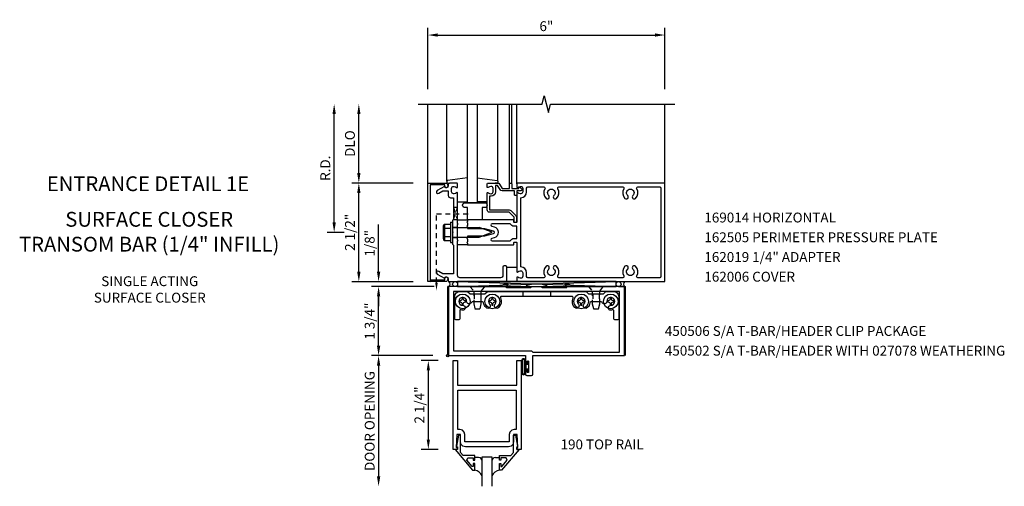
# Model space of a CAD drawing. Units: inches. Extents: x 0 to 109, y 0 to 68.
# Drawn here: x 35 to 60, y 34 to 46 of the extents above; entities that cross this region are included whole.
import ezdxf
from ezdxf.enums import TextEntityAlignment as Align

# ---------------------------------------------------------------- set-up
doc = ezdxf.new("R2010")
doc.units = ezdxf.units.IN
doc.header["$MEASUREMENT"] = 0
doc.linetypes.add('HIDDEN2', pattern=[0.1875, 0.125, -0.0625])
doc.layers.get('0').update_dxf_attribs({"color": 4})
doc.layers.get('DEFPOINTS').update_dxf_attribs({"color": 11})
for name, color, linetype in [('PART_NUMBERS', 6, 'Continuous'), ('R-ANNO-DIMS', 3, 'Continuous'), ('R-SWTS-DET1', 1, 'Continuous'), ('R-SWTS-DET2', 4, 'Continuous'), ('R-SWTS-DET3', 5, 'Continuous')]:
    doc.layers.add(name, color=color, linetype=linetype)
doc.styles.get("Standard").update_dxf_attribs({"font": 'arial.ttf'})
doc.dimstyles.new('EXT_ON-OFF', dxfattribs={"dimscale": 2, "dimtxt": 0.125, "dimasz": 0.125, "dimexe": 0.09, "dimexo": 0.1875, "dimgap": 0.05, "dimtad": 3, "dimdec": 5, "dimzin": 3, "dimdsep": 46, "dimlunit": 5, "dimtxsty": 'Standard', "dimcen": 0, "dimse2": 1, "dimadec": 0, "dimazin": 0, "dimtfac": 1, "dimtdec": 4, "dimtofl": 0, "dimtmove": 0, "dimatfit": 0, "dimfxl": 0, "dimfrac": 2, "dimtolj": 1, "dimtzin": 3, "dimarcsym": 0})
doc.dimstyles.new('EXT_ON-ON', dxfattribs={"dimscale": 2, "dimtxt": 0.125, "dimasz": 0.125, "dimexe": 0.09, "dimexo": 0.1875, "dimgap": 0.05, "dimtad": 3, "dimdec": 5, "dimzin": 3, "dimdsep": 46, "dimlunit": 5, "dimtxsty": 'Standard', "dimcen": 0, "dimadec": 0, "dimazin": 0, "dimtfac": 1, "dimtdec": 4, "dimtofl": 0, "dimtmove": 0, "dimatfit": 0, "dimfxl": 0, "dimfrac": 2, "dimtolj": 1, "dimtzin": 3, "dimarcsym": 0})
doc.dimstyles.new('EXT_ON-ONNL', dxfattribs={"dimscale": 2, "dimtxt": 0.125, "dimasz": 0.125, "dimexe": 0.09, "dimexo": 0.1875, "dimgap": 0.05, "dimtad": 1, "dimdec": 5, "dimzin": 3, "dimdsep": 46, "dimlunit": 5, "dimtxsty": 'Standard', "dimcen": 0, "dimadec": 0, "dimazin": 0, "dimtfac": 1, "dimtdec": 5, "dimtofl": 0, "dimtmove": 2, "dimatfit": 3, "dimfxl": 0, "dimfrac": 2, "dimtolj": 1, "dimtzin": 3, "dimarcsym": 0})

# ---------------------------------------------------------------- blocks, each defined once
blk = doc.blocks.new('*D3')
at = {"layer": 'DEFPOINTS', "color": 0}
for p in [(43.728, 43.769), (45.228, 43.769), (45.478, 41.769)]:
    blk.add_point(p, dxfattribs=at)
at = {"layer": 'R-ANNO-DIMS', "color": 0, "lineweight": -2}
for p, q in [((43.728, 42.019), (43.728, 43.519)), ((45.103, 41.769), (43.548, 41.769))]:
    blk.add_line(p, q, dxfattribs=at)
at = {"layer": 'R-ANNO-DIMS', "color": 0}
for points in [[(43.687, 43.519), (43.77, 43.519), (43.728, 43.769)], [(43.687, 42.019), (43.77, 42.019), (43.728, 41.769)]]:
    blk.add_solid(points, dxfattribs=at)
at = {"layer": 'R-ANNO-DIMS', "color": 0, "insert": (43.503, 42.769), "char_height": 0.25, "attachment_point": 5, "rotation": 90}
blk.add_mtext('\\A1;DLO', dxfattribs=at)
blk = doc.blocks.new('*D4')
at = {"layer": 'DEFPOINTS', "color": 0}
for p in [(43.103, 43.769), (45.228, 43.769), (43.728, 40.519)]:
    blk.add_point(p, dxfattribs=at)
at = {"layer": 'R-ANNO-DIMS', "color": 0, "lineweight": -2}
for p, q in [((43.103, 40.769), (43.103, 43.519)), ((43.353, 40.519), (42.923, 40.519))]:
    blk.add_line(p, q, dxfattribs=at)
at = {"layer": 'R-ANNO-DIMS', "color": 0}
for points in [[(43.062, 43.519), (43.145, 43.519), (43.103, 43.769)], [(43.062, 40.769), (43.145, 40.769), (43.103, 40.519)]]:
    blk.add_solid(points, dxfattribs=at)
at = {"layer": 'R-ANNO-DIMS', "color": 0, "insert": (42.878, 42.144), "char_height": 0.25, "attachment_point": 5, "rotation": 90}
blk.add_mtext('\\A1;R.D.', dxfattribs=at)
blk = doc.blocks.new('*D2')
at = {"layer": 'DEFPOINTS', "color": 0}
for p in [(43.728, 41.769), (45.478, 41.769), (45.478, 39.269)]:
    blk.add_point(p, dxfattribs=at)
at = {"layer": 'R-ANNO-DIMS', "color": 0, "lineweight": -2}
for p, q in [((45.103, 41.769), (43.548, 41.769)), ((43.728, 39.519), (43.728, 41.519)), ((45.103, 39.269), (43.548, 39.269))]:
    blk.add_line(p, q, dxfattribs=at)
at = {"layer": 'R-ANNO-DIMS', "color": 0}
for points in [[(43.687, 41.519), (43.77, 41.519), (43.728, 41.769)], [(43.687, 39.519), (43.77, 39.519), (43.728, 39.269)]]:
    blk.add_solid(points, dxfattribs=at)
at = {"layer": 'R-ANNO-DIMS', "color": 0, "insert": (43.503, 40.519), "char_height": 0.25, "attachment_point": 5, "rotation": 90}
blk.add_mtext('\\A1;2 1/2"', dxfattribs=at)
blk = doc.blocks.new('*D6')
at = {"layer": 'DEFPOINTS', "color": 0}
for p in [(44.228, 39.269), (45.478, 39.269), (46.01, 39.144)]:
    blk.add_point(p, dxfattribs=at)
at = {"layer": 'R-ANNO-DIMS', "color": 0, "lineweight": -2}
for p, q in [((44.228, 39.519), (44.228, 40.719)), ((45.635, 39.144), (44.048, 39.144)), ((44.228, 38.894), (44.228, 38.644))]:
    blk.add_line(p, q, dxfattribs=at)
at = {"layer": 'R-ANNO-DIMS', "color": 0}
for points in [[(44.187, 39.519), (44.27, 39.519), (44.228, 39.269)], [(44.187, 38.894), (44.27, 38.894), (44.228, 39.144)]]:
    blk.add_solid(points, dxfattribs=at)
at = {"layer": 'R-ANNO-DIMS', "color": 0, "insert": (44.003, 40.244), "char_height": 0.25, "attachment_point": 5, "rotation": 90}
blk.add_mtext('\\A1;1/8"', dxfattribs=at)
blk = doc.blocks.new('*D5')
at = {"layer": 'DEFPOINTS', "color": 0}
for p in [(44.228, 39.144), (46.01, 39.144), (45.978, 37.394)]:
    blk.add_point(p, dxfattribs=at)
at = {"layer": 'R-ANNO-DIMS', "color": 0, "lineweight": -2}
for p, q in [((45.635, 39.144), (44.048, 39.144)), ((44.228, 37.644), (44.228, 38.894)), ((45.603, 37.394), (44.048, 37.394))]:
    blk.add_line(p, q, dxfattribs=at)
at = {"layer": 'R-ANNO-DIMS', "color": 0}
for points in [[(44.187, 38.894), (44.27, 38.894), (44.228, 39.144)], [(44.187, 37.644), (44.27, 37.644), (44.228, 37.394)]]:
    blk.add_solid(points, dxfattribs=at)
at = {"layer": 'R-ANNO-DIMS', "color": 0, "insert": (44.003, 38.269), "char_height": 0.25, "attachment_point": 5, "rotation": 90}
blk.add_mtext('\\A1;1 3/4"', dxfattribs=at)
blk = doc.blocks.new('*D1')
at = {"layer": 'DEFPOINTS', "color": 0}
for p in [(51.478, 45.519), (45.478, 43.769), (51.478, 43.769)]:
    blk.add_point(p, dxfattribs=at)
at = {"layer": 'R-ANNO-DIMS', "color": 0, "lineweight": -2}
for p, q in [((45.478, 44.144), (45.478, 45.699)), ((51.478, 44.144), (51.478, 45.699)), ((45.728, 45.519), (51.228, 45.519))]:
    blk.add_line(p, q, dxfattribs=at)
at = {"layer": 'R-ANNO-DIMS', "color": 0}
for points in [[(45.728, 45.561), (45.728, 45.478), (45.478, 45.519)], [(51.228, 45.561), (51.228, 45.478), (51.478, 45.519)]]:
    blk.add_solid(points, dxfattribs=at)
at = {"layer": 'R-ANNO-DIMS', "color": 0, "insert": (48.478, 45.744), "char_height": 0.25, "attachment_point": 5}
blk.add_mtext('\\A1;6"', dxfattribs=at)
blk = doc.blocks.new('*D45')
at = {"layer": 'DEFPOINTS', "color": 0}
for p in [(45.978, 37.394), (44.228, 34.082), (46.85, 34.082)]:
    blk.add_point(p, dxfattribs=at)
at = {"layer": 'R-ANNO-DIMS', "color": 0, "lineweight": -2}
for p, q in [((45.603, 37.394), (44.048, 37.394)), ((44.228, 37.144), (44.228, 34.332))]:
    blk.add_line(p, q, dxfattribs=at)
at = {"layer": 'R-ANNO-DIMS', "color": 0}
for points in [[(44.187, 37.144), (44.27, 37.144), (44.228, 37.394)], [(44.187, 34.332), (44.27, 34.332), (44.228, 34.082)]]:
    blk.add_solid(points, dxfattribs=at)
at = {"layer": 'R-ANNO-DIMS', "color": 0, "insert": (44.003, 35.738), "char_height": 0.25, "attachment_point": 5, "rotation": 90}
blk.add_mtext('\\A1;DOOR OPENING', dxfattribs=at)
blk = doc.blocks.new('*D48')
at = {"layer": 'DEFPOINTS', "color": 0}
for p in [(46.113, 37.269), (45.488, 35.019), (46.113, 35.019)]:
    blk.add_point(p, dxfattribs=at)
at = {"layer": 'R-ANNO-DIMS', "color": 0, "lineweight": -2}
for p, q in [((45.738, 37.269), (45.308, 37.269)), ((45.488, 37.019), (45.488, 35.269)), ((45.738, 35.019), (45.308, 35.019))]:
    blk.add_line(p, q, dxfattribs=at)
at = {"layer": 'R-ANNO-DIMS', "color": 0}
for points in [[(45.447, 37.019), (45.53, 37.019), (45.488, 37.269)], [(45.447, 35.269), (45.53, 35.269), (45.488, 35.019)]]:
    blk.add_solid(points, dxfattribs=at)
at = {"layer": 'R-ANNO-DIMS', "color": 0, "insert": (45.263, 36.144), "char_height": 0.25, "attachment_point": 5, "rotation": 90}
blk.add_mtext('\\A1;2 1/4"', dxfattribs=at)
blk = doc.blocks.new('B162006')
blk.add_lwpolyline([(-1.2, -0.94), (1.2, -0.94), (1.2, -0.576), (1.17, -0.576, -1), (1.17, -0.496), (1.19, -0.496, -0.414214), (1.25, -0.556), (1.25, -1), (-1.25, -1), (-1.25, -0.556, -0.414214), (-1.19, -0.496), (-1.17, -0.496, -1), (-1.17, -0.576), (-1.2, -0.576)], format="xyb", close=True)

msp = doc.modelspace()

# ---------------------------------------------------------------- linework, layer by layer
at = {"linetype": 'HIDDEN2'}
for p, q in [((45.694353, 39.246966), (45.694353, 40.988489)), ((45.694353, 40.988489), (46.56383, 40.988489)), ((46.638929, 39.032328), (46.828928, 39.032328)), ((46.651428, 38.957139), (46.651428, 38.757139)), ((46.816428, 38.957139), (46.816428, 38.757139)), ((47.882428, 39.019139), (47.882428, 38.894139)), ((48.585428, 39.019139), (48.585428, 38.894139)), ((49.638929, 39.032328), (49.828928, 39.032328)), ((49.651428, 38.957139), (49.651428, 38.757139)), ((49.816428, 38.957139), (49.816428, 38.757139))]:
    msp.add_line(p, q, dxfattribs=at)
msp.add_lwpolyline([(46.128353, 40.844489), (46.228353, 41.144489), (46.128353, 41.144489), (46.228353, 40.832489), (46.116353, 40.832489)], dxfattribs=at)
for points in [[(45.850353, 39.269489), (45.538353, 39.319489), (45.538353, 39.269489), (45.850353, 39.319489)], [(46.668928, 38.581989), (46.798928, 38.581989), (46.828928, 38.706989), (46.828928, 39.032328), (46.926428, 39.144489), (46.541429, 39.144489), (46.638928, 39.032328), (46.638928, 38.706989)], [(49.668928, 38.581989), (49.798928, 38.581989), (49.828928, 38.706989), (49.828928, 39.032328), (49.926428, 39.144489), (49.541429, 39.144489), (49.638928, 39.032328), (49.638928, 38.706989)]]:
    msp.add_lwpolyline(points, close=True, dxfattribs=at)
msp.add_circle((45.978353, 37.394489), 0.03125)
msp.add_solid([(45.727687, 39.246966), (45.66102, 39.246966), (45.694353, 39.046966)], dxfattribs=at)
at = {"layer": 'R-SWTS-DET1'}
for p, q in [((45.478353, 41.769489), (45.478353, 43.769489)), ((47.543353, 41.749489), (47.543353, 43.749489)), ((47.603353, 41.749489), (47.603353, 43.749489)), ((47.728353, 41.749489), (47.728353, 43.769489)), ((51.478353, 41.769489), (51.478353, 43.769489)), ((46.103353, 40.652489), (46.228353, 40.652489)), ((46.103353, 40.386489), (46.228353, 40.386489)), ((47.728353, 39.629489), (47.478353, 39.629489)), ((47.478353, 39.269489), (47.728353, 39.269489))]:
    msp.add_line(p, q, dxfattribs=at)
at = {"layer": 'R-SWTS-DET1', "linetype": 'Continuous'}
for p, q in [((45.978353, 37.394489), (45.978353, 39.144489)), ((46.009603, 39.144489), (45.978353, 39.144489)), ((50.305353, 39.144489), (50.478353, 39.144489)), ((50.478353, 37.394489), (50.478353, 39.144489))]:
    msp.add_line(p, q, dxfattribs=at)
at = {"layer": 'R-SWTS-DET1'}
msp.add_lwpolyline([(45.228353, 43.769489), (48.372473, 43.769489), (48.425393, 43.981741), (48.531314, 43.556917), (48.584234, 43.769169), (51.728353, 43.769489)], dxfattribs=at)
for points in [[(45.894983, 41.683489), (45.712353, 41.578048, 1), (45.752353, 41.508766), (45.857529, 41.569489), (45.992353, 41.569489), (45.992353, 41.455489, 0.414213562), (46.052353, 41.395489), (46.128353, 41.395489), (46.128353, 41.003489), (46.143353, 40.988489), (46.128353, 40.973489), (46.128353, 40.844489), (46.103353, 40.819489), (46.103353, 40.534489), (46.118353, 40.519489), (46.103353, 40.504489), (46.103353, 40.219489), (46.128353, 40.194489), (46.128353, 39.469489), (45.857529, 39.469489), (45.752353, 39.530212, 1), (45.712353, 39.46093), (45.894983, 39.355489, -0.849090459), (45.992353, 39.339489), (45.992353, 39.299489, 0.414213562), (46.022353, 39.269489), (47.478353, 39.269489), (47.478353, 39.639489, 0.414213562), (47.448353, 39.669489), (47.408353, 39.669489, 0.414213562), (47.378353, 39.639489), (47.378353, 39.429489, -0.414213562), (47.318353, 39.369489), (46.288353, 39.369489, -0.414213562), (46.228353, 39.429489), (46.228353, 40.294489), (46.243353, 40.309489), (46.228353, 40.324489), (46.228353, 40.714489), (46.243353, 40.729489), (46.228353, 40.744489), (46.228353, 41.511489, 0.669376495), (46.202712, 41.52206, -0.199772927), (46.138862, 41.495489), (46.128353, 41.495489, -0.414213562), (46.078353, 41.545489), (46.078353, 41.633489, -0.414213562), (46.128353, 41.683489), (46.138862, 41.683489, -0.199772927), (46.202712, 41.656918, 0.669376495), (46.228353, 41.667489), (46.228353, 41.749489, 0.414213562), (46.208353, 41.769489), (46.022353, 41.769489, 0.414213562), (45.992353, 41.739489), (45.992353, 41.699489, -0.849090459)], [(47.728353, 41.749489), (47.728353, 41.667489, 0.669376495), (47.753995, 41.656918, -0.199772927), (47.817845, 41.683489), (47.828353, 41.683489, -0.414213562), (47.878353, 41.633489), (47.878353, 41.545489, -0.414213562), (47.828353, 41.495489), (47.817845, 41.495489, -0.199772927), (47.753995, 41.52206, 0.669376495), (47.728353, 41.511489), (47.728353, 40.782489, -0.414213562), (47.718353, 40.772489), (47.662353, 40.772489, -0.414213562), (47.652353, 40.782489), (47.652353, 40.822489, 0.414213562), (47.642353, 40.832489), (46.478353, 40.832489), (46.478353, 40.792489), (46.463353, 40.777489), (46.478353, 40.762489), (46.478353, 40.689489), (46.463353, 40.674489), (46.478353, 40.659489), (46.478353, 40.619489), (46.908353, 40.619489), (47.126466, 40.561046, -0.767326988), (47.126466, 40.477932), (46.908353, 40.419489), (46.478353, 40.419489), (46.478353, 40.379489), (46.463353, 40.364489), (46.478353, 40.349489), (46.478353, 40.276489), (46.463353, 40.261489), (46.478353, 40.246489), (46.478353, 40.206489), (47.642353, 40.206489, 0.414213562), (47.652353, 40.216489), (47.652353, 40.256489, -0.414213562), (47.662353, 40.266489), (47.718353, 40.266489, -0.414213562), (47.728353, 40.256489), (47.728353, 39.527489, 0.669376495), (47.753995, 39.516918, -0.199772927), (47.817845, 39.543489), (47.828353, 39.543489, -0.414213562), (47.878353, 39.493489), (47.878353, 39.405489, -0.414213562), (47.828353, 39.355489), (47.817845, 39.355489, -0.199772927), (47.753995, 39.38206, 0.669376495), (47.728353, 39.371489), (47.728353, 39.289489, 0.414213562), (47.748353, 39.269489), (51.478353, 39.269489), (51.478353, 41.769489), (47.748353, 41.769489, 0.414213562)], [(47.583353, 41.769489, -0.414213562), (47.603353, 41.749489), (47.603353, 41.632489), (47.778353, 41.632489), (47.778353, 41.652489, -0.641869442), (47.803151, 41.663847), (47.847948, 41.625205, -0.69514325), (47.828353, 41.572489), (47.728353, 41.572489), (47.728353, 41.472489, -0.414213562), (47.708353, 41.452489), (47.688353, 41.452489, -0.414213562), (47.668353, 41.472489), (47.668353, 41.572489), (47.356091, 41.572489, -0.267949192), (47.30413, 41.602489), (47.242353, 41.709489), (47.188353, 41.709489), (47.188353, 41.545489, -0.414213562), (47.078353, 41.435489), (47.038353, 41.435489), (47.038353, 41.087489), (47.535353, 41.087489, -0.198912367), (47.57778, 41.069915), (47.70278, 40.944915, -0.198912367), (47.720353, 40.902489), (47.720353, 40.792489, -0.414213562), (47.700353, 40.772489), (47.680353, 40.772489, -0.414213562), (47.660353, 40.792489), (47.660353, 40.902489), (47.535353, 41.027489), (47.038353, 41.027489, -0.414213562), (46.978353, 41.087489), (46.978353, 41.511489, -0.669376495), (47.003995, 41.52206, 0.199772927), (47.067845, 41.495489), (47.078353, 41.495489, 0.414213562), (47.128353, 41.545489), (47.128353, 41.633489, 0.414213562), (47.078353, 41.683489), (47.067845, 41.683489, 0.199772927), (47.003995, 41.656918, -0.669376495), (46.978353, 41.667489), (46.978353, 41.749489, -0.414213562), (46.998353, 41.769489), (47.242353, 41.769489, -0.267949192), (47.294315, 41.739489), (47.356091, 41.632489), (47.543353, 41.632489), (47.543353, 41.749489, -0.414213562), (47.563353, 41.769489)], [(50.793682, 39.369489, -0.590403197), (50.768305, 39.415489, 0.357206017), (50.737836, 39.660696, 1), (50.668871, 39.588282, -2.5), (50.537836, 39.588282, 1), (50.468871, 39.660696, 0.357206017), (50.438402, 39.415489, -0.590403197), (50.413025, 39.369489), (48.793682, 39.369489, -0.590403197), (48.768305, 39.415489, 0.357206017), (48.737836, 39.660696, 1), (48.668871, 39.588282, -2.5), (48.537836, 39.588282, 1), (48.468871, 39.660696, 0.357206017), (48.438402, 39.415489, -0.590403197), (48.413025, 39.369489), (48.008353, 39.369489, -0.414213562), (47.978353, 39.399489), (47.978353, 39.493489, 0.414213562), (47.828353, 39.643489), (47.828353, 41.395489, 0.414213562), (47.978353, 41.545489), (47.978353, 41.639489, -0.414213562), (48.008353, 41.669489), (48.413025, 41.669489, -0.590403197), (48.438402, 41.623489, 0.357206017), (48.468871, 41.378282, 1), (48.537836, 41.450696, -2.5), (48.668871, 41.450696, 1), (48.737836, 41.378282, 0.357206017), (48.768305, 41.623489, -0.590403197), (48.793682, 41.669489), (50.413025, 41.669489, -0.590403197), (50.438402, 41.623489, 0.357206017), (50.468871, 41.378282, 1), (50.537836, 41.450696, -2.5), (50.668871, 41.450696, 1), (50.737836, 41.378282, 0.357206017), (50.768305, 41.623489, -0.590403197), (50.793682, 41.669489), (51.348353, 41.669489, -0.414213562), (51.378353, 41.639489), (51.378353, 39.399489, -0.414213562), (51.348353, 39.369489)], [(47.564374, 40.732489), (47.100875, 40.732489, 0.876976463), (47.09311, 40.673511), (47.152348, 40.657639, -0.767326988), (47.152348, 40.381339), (47.09311, 40.365467, 0.876976463), (47.100875, 40.306489), (47.564374, 40.306489, -0.281861054), (47.662353, 40.366489), (47.728353, 40.366489), (47.728353, 40.672489), (47.662353, 40.672489, -0.281861054)]]:
    msp.add_lwpolyline(points, format="xyb", close=True, dxfattribs=at)
msp.add_lwpolyline([(48.482678, 39.207489), (47.973678, 39.207489, 0.854080685), (47.96997, 39.184076), (48.076354, 39.14951, -0.854080685), (48.070174, 39.110489), (47.475656, 39.110489, -0.577350269), (47.466996, 39.125489), (47.510009, 39.199989, 0.577350269), (47.505678, 39.207489), (47.419339, 39.207489), (47.310219, 39.144489), (46.002678, 39.144489), (46.002678, 37.394489), (47.947678, 37.394489), (47.947678, 37.219489, 1), (47.981678, 37.219489), (47.981678, 37.237489, -1), (48.027678, 37.237489), (48.027678, 36.987489, -1), (47.981678, 36.987489), (47.981678, 37.005489, 1), (47.947678, 37.005489), (47.947678, 36.925489, 0.414213562), (47.978678, 36.894489), (48.104678, 36.894489, 0.414213562), (48.135678, 36.925489), (48.135678, 37.394489), (50.454678, 37.394489), (50.454678, 39.144489), (49.147137, 39.144489), (49.038018, 39.207489), (48.951678, 39.207489, 0.577350269), (48.947348, 39.199989), (48.990361, 39.125489, -0.577350269), (48.981701, 39.110489), (48.387183, 39.110489, -0.854080685), (48.381003, 39.14951), (48.487387, 39.184076, 0.854080685), (48.483678, 39.207489), (47.974678, 39.207489)], format="xyb", dxfattribs=at)
for points in [[(50.329678, 37.484489), (50.329678, 39.019489), (46.127678, 39.019489), (46.127678, 37.519489), (48.100678, 37.519489), (48.135678, 37.484489)], [(47.522281, 35.081993), (46.42834, 35.081993), (46.36523, 35.099056), (46.320394, 35.143909), (46.303353, 35.207023), (46.303353, 35.393493), (46.209605, 35.393493), (46.193353, 35.069493), (46.225353, 35.069493), (46.225353, 35.019493), (46.113353, 35.019493), (46.113353, 37.269489), (46.225353, 37.269489), (46.225353, 36.644489), (47.725353, 36.644489), (47.725353, 37.269489), (47.837353, 37.269489), (47.837353, 35.019493), (47.725353, 35.019493), (47.725353, 35.069493), (47.757353, 35.069493), (47.741105, 35.393493), (47.647353, 35.393493), (47.647353, 35.207003), (47.63029, 35.143869), (47.58542, 35.099021)], [(47.600255, 35.501445), (47.555402, 35.456591), (47.538361, 35.393493), (47.538353, 35.393493), (47.538353, 35.206993), (46.412353, 35.206993), (46.412353, 35.393493), (46.412345, 35.39345), (46.395325, 35.45656), (46.350478, 35.50143), (46.287373, 35.518485), (46.287353, 35.518493), (46.238353, 35.518493), (46.238353, 36.519489), (47.712353, 36.519489), (47.712353, 35.518493), (47.663353, 35.518493), (47.663353, 35.518485)], [(46.165353, 35.019489), (46.604353, 34.489489), (46.662353, 34.489489), (46.662353, 34.658489), (46.622353, 34.658489), (46.622353, 34.586489), (46.599353, 34.586489), (46.462353, 34.749489), (46.487353, 34.801489), (46.622353, 34.801489), (46.622353, 34.742489), (46.662353, 34.742489), (46.662353, 34.860489), (46.369353, 34.860489), (46.303353, 34.939489), (46.303353, 35.375489), (46.251353, 35.375489), (46.202353, 35.103489), (46.202353, 35.083489), (46.225353, 35.083489), (46.225353, 35.019489)], [(47.785353, 35.019489), (47.345353, 34.489489), (47.287353, 34.489489), (47.287353, 34.658489), (47.327353, 34.658489), (47.327353, 34.586489), (47.351353, 34.586489), (47.487353, 34.749489), (47.463353, 34.801489), (47.327353, 34.801489), (47.327353, 34.742489), (47.287353, 34.742489), (47.287353, 34.860489), (47.581353, 34.860489), (47.647353, 34.939489), (47.647353, 35.375489), (47.699353, 35.375489), (47.748353, 35.103489), (47.748353, 35.083489), (47.725353, 35.083489), (47.725353, 35.019489)]]:
    msp.add_lwpolyline(points, close=True, dxfattribs=at)
at = {"layer": 'R-SWTS-DET2'}
for p, q in [((45.958353, 41.812124), (45.958353, 43.769489)), ((47.248353, 41.812124), (47.248353, 43.769489)), ((46.228353, 41.289489), (46.478353, 41.289489)), ((46.978353, 41.289489), (46.728353, 41.289489)), ((45.863353, 40.6722), (45.863353, 40.363593)), ((45.875648, 40.706079), (45.894353, 40.706079)), ((45.894353, 40.706079), (45.894353, 40.329719)), ((45.898278, 40.722399), (46.053353, 40.722399)), ((46.053353, 40.779489), (46.053353, 40.259489)), ((46.053353, 40.779489), (46.103353, 40.779489)), ((46.103353, 40.779489), (46.103353, 40.259489)), ((46.228353, 40.832489), (46.478353, 40.832489)), ((45.898278, 40.620944), (46.053353, 40.620944)), ((45.898278, 40.414854), (46.053353, 40.414854)), ((46.103353, 40.643489), (46.772041, 40.643489)), ((47.103353, 40.519489), (46.772041, 40.643489)), ((46.772067, 40.395489), (47.103353, 40.519489)), ((45.875648, 40.329719), (45.894353, 40.329719)), ((45.898278, 40.313399), (46.053353, 40.313399)), ((46.053353, 40.259489), (46.103353, 40.259489)), ((46.103353, 40.395489), (46.772067, 40.395489)), ((46.478353, 40.206489), (46.228353, 40.206489))]:
    msp.add_line(p, q, dxfattribs=at)
at = {"layer": 'R-SWTS-DET2', "linetype": 'Continuous'}
for p, q in [((46.761353, 34.816489), (46.662353, 34.816489)), ((46.806205, 34.804304), (46.761353, 34.816489)), ((46.806205, 34.804304), (46.761353, 34.816489)), ((46.838168, 34.772341), (46.806205, 34.804304)), ((46.838168, 34.772341), (46.806205, 34.804304)), ((46.850353, 34.727489), (46.838168, 34.772341)), ((46.850353, 34.727489), (46.838168, 34.772341)), ((47.112538, 34.772341), (47.100353, 34.727489)), ((47.112538, 34.772341), (47.100353, 34.727489)), ((47.144501, 34.804304), (47.112538, 34.772341)), ((47.144501, 34.804304), (47.112538, 34.772341)), ((47.189353, 34.816489), (47.144501, 34.804304)), ((47.189353, 34.816489), (47.144501, 34.804304)), ((47.189353, 34.816489), (47.287353, 34.816489))]:
    msp.add_line(p, q, dxfattribs=at)
at = {"layer": 'R-SWTS-DET2'}
for points in [[(46.478353, 41.90319), (45.975547, 41.831926, 0.373551846), (45.958353, 41.812124), (45.958353, 41.789489, 0.414213562), (45.978353, 41.769489), (46.022353, 41.769489)], [(46.728353, 41.90319), (47.23116, 41.831926, -0.373551846), (47.248353, 41.812124), (47.248353, 41.789489, -0.414213562), (47.228353, 41.769489), (47.184353, 41.769489)]]:
    msp.add_lwpolyline(points, format="xyb", dxfattribs=at)
for points in [[(46.915853, 41.269489, -1), (46.915853, 41.144489), (46.853353, 41.144489), (46.853353, 40.832489), (46.478353, 40.832489), (46.478353, 41.144489), (46.415853, 41.144489, -1), (46.415853, 41.269489)], [(47.038159, 38.698837, -1), (46.949698, 38.610522, -0.160359754), (46.886406, 38.736189, 0.371345245), (46.861682, 38.757489), (46.600658, 38.757489, 0.29094133), (46.578021, 38.743099, -0.801438547), (46.458928, 38.769572, 2.411388044), (46.358846, 38.669489, -1.360029878), (46.323176, 38.555631, 0.605279043), (46.283928, 38.535088), (46.283928, 38.326489, -0.414213562), (46.258928, 38.301489), (46.183928, 38.301489, -0.414213562), (46.158928, 38.326489), (46.158928, 38.894489, -0.414213562), (46.283928, 39.019489), (46.483928, 39.019489), (46.545928, 38.957489), (46.921928, 38.957489), (46.983928, 39.019489), (49.483928, 39.019489), (49.545928, 38.957489), (49.921928, 38.957489), (49.983928, 39.019489), (50.183928, 39.019489, -0.414213562), (50.308928, 38.894489), (50.308928, 38.326489, -0.414213562), (50.283928, 38.301489), (50.208928, 38.301489, -0.414213562), (50.183928, 38.326489), (50.183928, 38.535088, 0.605279043), (50.144681, 38.555631, -1.360029878), (50.109011, 38.669489, 2.411388044), (50.008928, 38.769572, -0.801438547), (49.889836, 38.743099, 0.29094133), (49.867199, 38.757489), (49.606175, 38.757489, 0.371345245), (49.581451, 38.736189, -0.160359754), (49.518159, 38.610522, -1), (49.429698, 38.698837, 2.411388044), (49.288159, 38.698837, -1), (49.199698, 38.610522, -0.308264608), (49.152713, 38.859489, 0.540574939), (49.1298, 38.894489), (47.338057, 38.894489, 0.540574939), (47.315144, 38.859489, -0.308264608), (47.268159, 38.610522, -1), (47.179698, 38.698837, 2.411388044)], [(46.458428, 38.753989), (46.458428, 38.784989), (46.424178, 38.784989, -0.414213562), (46.374428, 38.834739), (46.374428, 38.868989), (46.343428, 38.868989), (46.343429, 38.834739, -0.414213562), (46.293679, 38.784989), (46.259428, 38.784989), (46.259428, 38.753989), (46.293679, 38.753989, -0.414213102), (46.343429, 38.704239), (46.343428, 38.669989), (46.374428, 38.669989), (46.374428, 38.704239, -0.414213716), (46.424178, 38.753989)], [(47.208428, 38.753989), (47.208428, 38.784989), (47.174178, 38.784989, -0.414213562), (47.124428, 38.834739), (47.124428, 38.868989), (47.093428, 38.868989), (47.093429, 38.834739, -0.414213562), (47.043679, 38.784989), (47.009428, 38.784989), (47.009428, 38.753989), (47.043679, 38.753989, -0.414213102), (47.093429, 38.704239), (47.093428, 38.669989), (47.124428, 38.669989), (47.124428, 38.704239, -0.414213716), (47.174178, 38.753989)], [(49.458428, 38.753989), (49.458428, 38.784989), (49.424178, 38.784989, -0.414213562), (49.374428, 38.834739), (49.374428, 38.868989), (49.343428, 38.868989), (49.343429, 38.834739, -0.414213562), (49.293679, 38.784989), (49.259428, 38.784989), (49.259428, 38.753989), (49.293679, 38.753989, -0.414213102), (49.343429, 38.704239), (49.343428, 38.669989), (49.374428, 38.669989), (49.374428, 38.704239, -0.414213716), (49.424178, 38.753989)], [(50.208428, 38.753989), (50.208428, 38.784989), (50.174178, 38.784989, -0.414213562), (50.124428, 38.834739), (50.124428, 38.868989), (50.093428, 38.868989), (50.093429, 38.834739, -0.414213562), (50.043679, 38.784989), (50.009428, 38.784989), (50.009428, 38.753989), (50.043679, 38.753989, -0.414213102), (50.093429, 38.704239), (50.093428, 38.669989), (50.124428, 38.669989), (50.124428, 38.704239, -0.414213716), (50.174178, 38.753989)], [(47.947928, 37.26851, 1), (47.853928, 37.26851), (47.853928, 36.956508, 1), (47.947928, 36.956508)], [(47.927928, 37.26851, 1), (47.873928, 37.26851), (47.873928, 36.956508, 1), (47.927928, 36.956508)]]:
    msp.add_lwpolyline(points, format="xyb", close=True, dxfattribs=at)
msp.add_lwpolyline([(47.947928, 37.035489), (48.006928, 37.035489), (48.006928, 36.977489), (48.021928, 36.977489), (48.021928, 37.050489), (47.965928, 37.050489), (47.965928, 37.174489), (48.021928, 37.174489), (48.021928, 37.247489), (48.006928, 37.247489), (48.006928, 37.189489), (47.947928, 37.189489)], dxfattribs=at)
for centre in [(46.358928, 38.769489), (47.108928, 38.769489), (49.358928, 38.769489), (50.108928, 38.769489)]:
    msp.add_circle(centre, 0.1865, dxfattribs=at)
for centre, radius, start, end in [((45.917663, 40.671669), 0.054313, 110.9107, 249.0893), ((45.917663, 40.364124), 0.054313, 110.9107, 249.0893), ((46.032844, 40.517904), 0.16949, 142.5555982, 217.4444018)]:
    msp.add_arc(centre, radius, start, end, dxfattribs=at)
at = {"layer": 'R-SWTS-DET2', "linetype": 'Continuous'}
for centre, start, end in [((46.639537, 34.263654), 21.8207326, 83.9797738), ((47.31117, 34.263654), 96.0202262, 158.1792674)]:
    msp.add_arc(centre, 0.227087, start, end, dxfattribs=at)
at = {"layer": 'R-SWTS-DET3'}
for p, q in [((46.478353, 41.269489), (46.478353, 43.769489)), ((46.728353, 43.769489), (46.728353, 41.269489)), ((46.728353, 41.269489), (46.478353, 41.269489)), ((46.228353, 39.144489), (50.242203, 39.269489)), ((46.228353, 39.269489), (50.242203, 39.144489))]:
    msp.add_line(p, q, dxfattribs=at)
at = {"layer": 'R-SWTS-DET3', "linetype": 'Continuous'}
for p, q in [((46.850353, 34.082489), (46.850353, 34.832489)), ((46.850353, 34.832489), (47.100353, 34.832489)), ((47.100353, 34.832489), (47.100353, 34.082489))]:
    msp.add_line(p, q, dxfattribs=at)
at = {"layer": 'R-SWTS-DET3'}
msp.add_lwpolyline([(46.228353, 39.269489), (46.228353, 39.144489), (50.242203, 39.144489), (50.242203, 39.269489)], close=True, dxfattribs=at)
for centre in [(46.165853, 39.206989), (50.305353, 39.206989)]:
    msp.add_circle(centre, 0.0625, dxfattribs=at)
for centre, start, end in [((45.962728, 39.206989), 306.8698976, 53.1301024), ((50.508478, 39.206989), 126.8698976, 233.1301024)]:
    msp.add_arc(centre, 0.078125, start, end, dxfattribs=at)

# ---------------------------------------------------------------- block references
at = {"rotation": 270}
msp.add_blockref('B162006', (46.478353, 40.519489), dxfattribs=at)

# ---------------------------------------------------------------- texts
at = {"color": 2, "linetype": 'Continuous'}
msp.add_text('ENTRANCE DETAIL 1E', height=0.375, dxfattribs=at).set_placement((38.388061, 41.563142), align=Align.CENTER)
at = {"color": 7, "linetype": 'Continuous'}
for s, p in [('SURFACE CLOSER', (38.419328, 40.661787)), ('TRANSOM BAR (1/4" INFILL)', (38.419328, 40.03123))]:
    msp.add_text(s, height=0.375, dxfattribs=at).set_placement(p, align=Align.CENTER)
at = {"color": 7, "insert": (38.433229, 39.405591), "char_height": 0.25, "width": 5.15625, "attachment_point": 2}
msp.add_mtext('SINGLE ACTING\\PSURFACE CLOSER', dxfattribs=at)
at = {"layer": 'PART_NUMBERS'}
for s, p in [('169014 HORIZONTAL', (52.478353, 40.769489)), ('162505 PERIMETER PRESSURE PLATE', (52.478353, 40.269489)), ('162019 1/4" ADAPTER', (52.478353, 39.769489)), ('162006 COVER', (52.478353, 39.269489)), ('450506 S/A T-BAR/HEADER CLIP PACKAGE', (51.478353, 37.894489)), ('450502 S/A T-BAR/HEADER WITH 027078 WEATHERING', (51.478353, 37.394489)), ('190 TOP RAIL', (48.837353, 35.019493))]:
    msp.add_text(s, height=0.25, dxfattribs=at).set_placement(p)

# ---------------------------------------------------------------- dimensions: what is measured, and where the dimension line sits
at = {"layer": 'R-ANNO-DIMS'}
dim = msp.add_linear_dim(base=(51.478353, 45.519489), p1=(45.478353, 43.769489), p2=(51.478353, 43.769489), dimstyle='EXT_ON-ON', override={"dimpost": '"'}, dxfattribs=at)
dim.commit()
dim.dimension.update_dxf_attribs({"geometry": '*D1', "text_midpoint": (48.478353, 45.744489)})
for base, p1, p2, text, picture, middle in [((43.103353, 43.769489), (43.728353, 40.519489), (45.228353, 43.769489), 'R.D.', '*D4', (42.878353, 42.144489)), ((43.728353, 43.769489), (45.478353, 41.769489), (45.228353, 43.769489), 'DLO', '*D3', (43.503353, 42.769489)), ((44.228353, 34.082489), (45.978353, 37.394489), (46.850353, 34.082489), 'DOOR OPENING', '*D45', (44.003353, 35.738489))]:
    dim = msp.add_linear_dim(base=base, p1=p1, p2=p2, angle=90, text=text, dimstyle='EXT_ON-OFF', override={"dimpost": '"'}, dxfattribs=at)
    dim.commit()
    dim.dimension.update_dxf_attribs({"geometry": picture, "text_midpoint": middle})
for base, p1, p2, dimstyle, picture, middle in [((43.728353, 41.769489), (45.478353, 39.269489), (45.478353, 41.769489), 'EXT_ON-ONNL', '*D2', (43.503353, 40.519489)), ((44.228353, 39.269489), (46.009603, 39.144489), (45.478353, 39.269489), 'EXT_ON-OFF', '*D6', (44.003353, 40.244489)), ((44.228353, 39.144489), (45.978353, 37.394489), (46.009603, 39.144489), 'EXT_ON-ONNL', '*D5', (44.003353, 38.269489)), ((45.488353, 35.019493), (46.113353, 37.269489), (46.113353, 35.019493), 'EXT_ON-ON', '*D48', (45.263353, 36.144491))]:
    dim = msp.add_linear_dim(base=base, p1=p1, p2=p2, angle=90, dimstyle=dimstyle, override={"dimpost": '"'}, dxfattribs=at)
    dim.commit()
    dim.dimension.update_dxf_attribs({"geometry": picture, "text_midpoint": middle})

doc.saveas('drawing.dxf')
